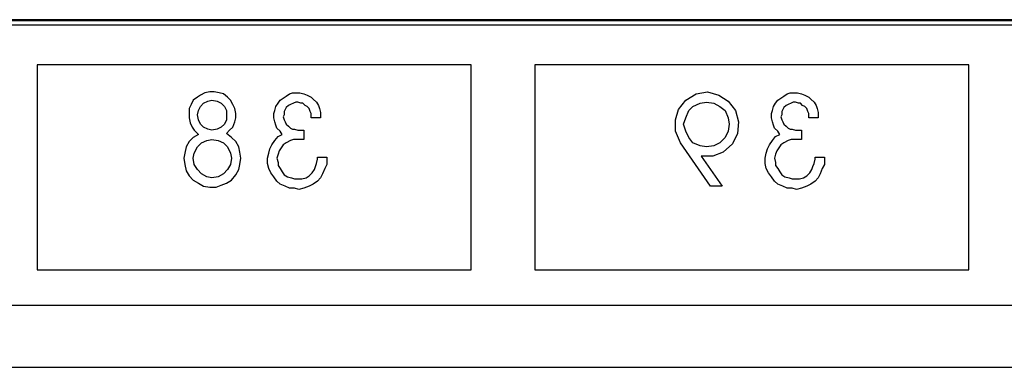
# Paper-space layout 'Layout1' of a CAD drawing. Extents: x 0 to 11, y 0 to 8.5.
# Drawn here: x 4.2 to 4.5, y 3.8 to 3.9 of the extents above; entities that cross this region are included whole.
import ezdxf

# ---------------------------------------------------------------- set-up
doc = ezdxf.new("R2010")
doc.units = 0
doc.header["$MEASUREMENT"] = 0
doc.layers.add('1', color=7, linetype='Continuous')

psp = doc.layouts.get("Layout1")

# ---------------------------------------------------------------- linework, layer by layer
at = {"layer": '1', "linetype": 'Continuous'}
for p, q in [((4.02356, 3.887692), (5.017156, 3.887692)), ((5.016933, 3.887915), (4.023783, 3.887915)), ((4.02206, 3.886193), (5.01856, 3.886193)), ((4.275414, 3.873135), (4.20456, 3.873135)), ((4.20456, 3.873135), (4.20456, 3.839664)), ((4.346269, 3.873135), (4.275414, 3.873135)), ((4.346269, 3.839664), (4.346269, 3.873135)), ((4.437914, 3.873135), (4.36706, 3.873135)), ((4.36706, 3.873135), (4.36706, 3.839664)), ((4.508769, 3.873135), (4.437914, 3.873135)), ((4.508769, 3.839664), (4.508769, 3.873135)), ((4.256866, 3.862624), (4.255511, 3.861608)), ((4.257882, 3.863302), (4.256866, 3.862624)), ((4.259237, 3.863979), (4.257882, 3.863302)), ((4.260931, 3.864318), (4.259237, 3.863979)), ((4.262286, 3.864318), (4.260931, 3.864318)), ((4.263979, 3.863979), (4.262286, 3.864318)), ((4.265334, 3.86364), (4.263979, 3.863979)), ((4.266689, 3.862624), (4.265334, 3.86364)), ((4.267705, 3.861608), (4.266689, 3.862624)), ((4.283866, 3.861608), (4.284882, 3.862285)), ((4.284882, 3.862285), (4.285898, 3.862963)), ((4.285898, 3.862963), (4.286914, 3.86364)), ((4.286914, 3.86364), (4.28793, 3.863979)), ((4.28793, 3.863979), (4.289286, 3.863979)), ((4.289286, 3.863979), (4.290302, 3.863979)), ((4.290302, 3.863979), (4.291656, 3.86364)), ((4.291656, 3.86364), (4.292673, 3.863302)), ((4.292673, 3.863302), (4.294027, 3.862624)), ((4.294027, 3.862624), (4.294705, 3.861947)), ((4.294705, 3.861947), (4.295721, 3.86093)), ((4.416318, 3.861608), (4.419705, 3.86364)), ((4.419705, 3.86364), (4.42343, 3.864318)), ((4.42343, 3.864318), (4.427156, 3.863302)), ((4.427156, 3.863302), (4.430205, 3.861269)), ((4.446366, 3.861608), (4.447382, 3.862285)), ((4.447382, 3.862285), (4.448399, 3.862963)), ((4.448399, 3.862963), (4.449415, 3.86364)), ((4.449415, 3.86364), (4.450431, 3.863979)), ((4.450431, 3.863979), (4.451786, 3.863979)), ((4.451786, 3.863979), (4.452802, 3.863979)), ((4.452802, 3.863979), (4.454156, 3.86364)), ((4.454156, 3.86364), (4.455173, 3.863302)), ((4.455173, 3.863302), (4.456527, 3.862624)), ((4.456527, 3.862624), (4.457205, 3.861947)), ((4.457205, 3.861947), (4.458221, 3.86093)), ((4.254834, 3.860253), (4.254157, 3.858898)), ((4.254157, 3.858898), (4.254157, 3.857205)), ((4.255511, 3.861608), (4.254834, 3.860253)), ((4.257205, 3.858221), (4.257882, 3.859576)), ((4.257882, 3.859576), (4.258898, 3.860592)), ((4.258898, 3.860592), (4.260253, 3.861269)), ((4.260253, 3.861269), (4.261608, 3.861608)), ((4.261608, 3.861608), (4.263302, 3.861269)), ((4.263302, 3.861269), (4.264657, 3.860592)), ((4.264657, 3.860592), (4.265673, 3.859576)), ((4.265673, 3.859576), (4.26635, 3.858221)), ((4.268382, 3.860253), (4.267705, 3.861608)), ((4.26906, 3.858898), (4.268382, 3.860253)), ((4.269398, 3.857205), (4.26906, 3.858898)), ((4.282173, 3.858221), (4.282511, 3.859576)), ((4.282511, 3.859576), (4.283189, 3.860592)), ((4.283189, 3.860592), (4.283866, 3.861608)), ((4.28556, 3.85856), (4.285221, 3.857882)), ((4.285898, 3.859237), (4.28556, 3.85856)), ((4.286576, 3.859914), (4.285898, 3.859237)), ((4.287253, 3.860253), (4.286576, 3.859914)), ((4.28827, 3.860592), (4.287253, 3.860253)), ((4.288947, 3.86093), (4.28827, 3.860592)), ((4.289624, 3.86093), (4.288947, 3.86093)), ((4.29064, 3.860592), (4.289624, 3.86093)), ((4.291318, 3.860592), (4.29064, 3.860592)), ((4.291995, 3.859914), (4.291318, 3.860592)), ((4.292673, 3.859576), (4.291995, 3.859914)), ((4.29335, 3.858898), (4.292673, 3.859576)), ((4.293689, 3.857882), (4.29335, 3.858898)), ((4.295721, 3.86093), (4.296399, 3.859914)), ((4.296399, 3.859914), (4.296737, 3.858898)), ((4.296737, 3.858898), (4.297076, 3.857543)), ((4.41293, 3.855172), (4.413947, 3.85856)), ((4.413947, 3.85856), (4.416318, 3.861608)), ((4.417334, 3.858221), (4.418689, 3.859576)), ((4.418689, 3.859576), (4.42106, 3.860592)), ((4.42106, 3.860592), (4.423092, 3.86093)), ((4.423092, 3.86093), (4.425463, 3.860592)), ((4.425463, 3.860592), (4.427495, 3.859576)), ((4.427495, 3.859576), (4.429189, 3.858221)), ((4.430205, 3.861269), (4.432576, 3.858221)), ((4.444673, 3.858221), (4.445011, 3.859576)), ((4.445011, 3.859576), (4.445689, 3.860592)), ((4.445689, 3.860592), (4.446366, 3.861608)), ((4.44806, 3.85856), (4.447721, 3.857882)), ((4.448399, 3.859237), (4.44806, 3.85856)), ((4.449076, 3.859914), (4.448399, 3.859237)), ((4.449753, 3.860253), (4.449076, 3.859914)), ((4.450769, 3.860592), (4.449753, 3.860253)), ((4.451447, 3.86093), (4.450769, 3.860592)), ((4.452124, 3.86093), (4.451447, 3.86093)), ((4.45314, 3.860592), (4.452124, 3.86093)), ((4.453818, 3.860592), (4.45314, 3.860592)), ((4.454495, 3.859914), (4.453818, 3.860592)), ((4.455173, 3.859576), (4.454495, 3.859914)), ((4.45585, 3.858898), (4.455173, 3.859576)), ((4.456189, 3.857882), (4.45585, 3.858898)), ((4.458221, 3.86093), (4.458899, 3.859914)), ((4.458899, 3.859914), (4.459237, 3.858898)), ((4.459237, 3.858898), (4.459576, 3.857543)), ((4.254157, 3.857205), (4.254157, 3.85585)), ((4.254157, 3.85585), (4.254495, 3.854156)), ((4.256866, 3.856866), (4.257205, 3.858221)), ((4.257205, 3.855172), (4.256866, 3.856866)), ((4.26635, 3.858221), (4.26635, 3.856866)), ((4.26635, 3.856866), (4.26635, 3.855172)), ((4.26906, 3.854495), (4.269398, 3.85585)), ((4.269398, 3.85585), (4.269398, 3.857205)), ((4.281834, 3.857205), (4.282173, 3.858221)), ((4.281834, 3.85585), (4.281834, 3.857205)), ((4.282173, 3.854495), (4.281834, 3.85585)), ((4.285221, 3.856866), (4.284882, 3.856189)), ((4.284882, 3.856189), (4.285221, 3.855172)), ((4.285221, 3.857882), (4.285221, 3.856866)), ((4.294027, 3.857205), (4.293689, 3.857882)), ((4.294027, 3.856527), (4.294027, 3.857205)), ((4.294027, 3.85585), (4.294027, 3.856527)), ((4.297076, 3.85585), (4.294027, 3.85585)), ((4.297076, 3.857543), (4.297076, 3.856527)), ((4.297076, 3.856527), (4.297076, 3.85585)), ((4.41564, 3.853818), (4.416318, 3.85585)), ((4.416318, 3.85585), (4.417334, 3.858221)), ((4.429189, 3.858221), (4.430205, 3.85585)), ((4.430205, 3.85585), (4.430543, 3.853818)), ((4.432576, 3.858221), (4.433592, 3.854495)), ((4.444334, 3.857205), (4.444673, 3.858221)), ((4.444334, 3.85585), (4.444334, 3.857205)), ((4.444673, 3.854495), (4.444334, 3.85585)), ((4.447721, 3.856866), (4.447382, 3.856189)), ((4.447382, 3.856189), (4.447721, 3.855172)), ((4.447721, 3.857882), (4.447721, 3.856866)), ((4.456527, 3.857205), (4.456189, 3.857882)), ((4.456527, 3.856527), (4.456527, 3.857205)), ((4.456527, 3.85585), (4.456527, 3.856527)), ((4.459576, 3.85585), (4.456527, 3.85585)), ((4.459576, 3.857543), (4.459576, 3.856527)), ((4.459576, 3.856527), (4.459576, 3.85585)), ((4.254495, 3.854156), (4.255173, 3.852802)), ((4.255173, 3.852802), (4.25585, 3.851785)), ((4.257882, 3.853818), (4.257205, 3.855172)), ((4.258898, 3.852802), (4.257882, 3.853818)), ((4.260253, 3.852124), (4.258898, 3.852802)), ((4.261608, 3.851785), (4.260253, 3.852124)), ((4.263302, 3.852124), (4.261608, 3.851785)), ((4.264657, 3.852802), (4.263302, 3.852124)), ((4.265673, 3.853818), (4.264657, 3.852802)), ((4.26635, 3.855172), (4.265673, 3.853818)), ((4.267366, 3.851785), (4.268382, 3.852802)), ((4.268382, 3.852802), (4.26906, 3.854495)), ((4.282511, 3.853479), (4.282173, 3.854495)), ((4.28285, 3.852463), (4.282511, 3.853479)), ((4.283866, 3.851447), (4.28285, 3.852463)), ((4.285221, 3.855172), (4.28556, 3.854495)), ((4.28556, 3.854495), (4.285898, 3.853818)), ((4.285898, 3.853818), (4.286576, 3.85314)), ((4.286576, 3.85314), (4.287253, 3.852463)), ((4.287253, 3.852463), (4.28793, 3.852124)), ((4.28793, 3.852124), (4.288608, 3.852124)), ((4.288608, 3.852124), (4.289624, 3.851785)), ((4.41293, 3.851447), (4.41293, 3.855172)), ((4.416318, 3.851447), (4.41564, 3.853818)), ((4.430543, 3.853818), (4.430205, 3.851447)), ((4.433592, 3.854495), (4.433253, 3.850769)), ((4.445011, 3.853479), (4.444673, 3.854495)), ((4.44535, 3.852463), (4.445011, 3.853479)), ((4.446366, 3.851447), (4.44535, 3.852463)), ((4.447721, 3.855172), (4.44806, 3.854495)), ((4.44806, 3.854495), (4.448399, 3.853818)), ((4.448399, 3.853818), (4.449076, 3.85314)), ((4.449076, 3.85314), (4.449753, 3.852463)), ((4.449753, 3.852463), (4.450431, 3.852124)), ((4.450431, 3.852124), (4.451108, 3.852124)), ((4.451108, 3.852124), (4.452124, 3.851785)), ((4.255511, 3.849414), (4.254157, 3.848059)), ((4.257205, 3.85043), (4.255511, 3.849414)), ((4.25585, 3.851785), (4.257205, 3.85043)), ((4.26635, 3.850769), (4.267366, 3.851785)), ((4.268044, 3.849414), (4.26635, 3.850769)), ((4.269398, 3.848059), (4.268044, 3.849414)), ((4.282173, 3.848398), (4.283189, 3.849753)), ((4.283189, 3.849753), (4.284544, 3.85043)), ((4.284544, 3.85043), (4.283866, 3.851447)), ((4.289624, 3.851785), (4.291656, 3.851785)), ((4.291656, 3.851785), (4.291656, 3.848737)), ((4.414624, 3.847721), (4.41293, 3.851447)), ((4.417334, 3.849414), (4.416318, 3.851447)), ((4.418689, 3.847721), (4.417334, 3.849414)), ((4.429189, 3.849414), (4.427495, 3.847721)), ((4.430205, 3.851447), (4.429189, 3.849414)), ((4.433253, 3.850769), (4.43156, 3.847382)), ((4.444673, 3.848398), (4.445689, 3.849753)), ((4.445689, 3.849753), (4.447043, 3.85043)), ((4.447043, 3.85043), (4.446366, 3.851447)), ((4.452124, 3.851785), (4.454156, 3.851785)), ((4.454156, 3.851785), (4.454156, 3.848737)), ((4.25314, 3.846366), (4.252801, 3.844334)), ((4.254157, 3.848059), (4.25314, 3.846366)), ((4.25585, 3.844334), (4.256866, 3.846366)), ((4.256866, 3.846366), (4.258221, 3.847721)), ((4.258221, 3.847721), (4.259914, 3.848398)), ((4.259914, 3.848398), (4.261608, 3.848737)), ((4.261608, 3.848737), (4.26364, 3.848398)), ((4.26364, 3.848398), (4.265334, 3.847721)), ((4.265334, 3.847721), (4.266689, 3.846366)), ((4.266689, 3.846366), (4.267705, 3.844334)), ((4.270414, 3.846366), (4.269398, 3.848059)), ((4.270753, 3.844672), (4.270414, 3.846366)), ((4.28014, 3.844334), (4.280479, 3.845689)), ((4.280479, 3.845689), (4.281157, 3.847044)), ((4.281157, 3.847044), (4.282173, 3.848398)), ((4.284205, 3.846027), (4.283527, 3.845011)), ((4.284882, 3.847044), (4.284205, 3.846027)), ((4.285898, 3.847721), (4.284882, 3.847044)), ((4.287253, 3.848398), (4.285898, 3.847721)), ((4.28827, 3.848737), (4.287253, 3.848398)), ((4.289624, 3.848737), (4.28827, 3.848737)), ((4.291656, 3.848737), (4.289624, 3.848737)), ((4.424447, 3.833495), (4.414624, 3.847721)), ((4.42106, 3.846705), (4.418689, 3.847721)), ((4.423092, 3.846366), (4.42106, 3.846705)), ((4.425463, 3.846705), (4.423092, 3.846366)), ((4.427495, 3.847721), (4.425463, 3.846705)), ((4.43156, 3.847382), (4.428511, 3.844672)), ((4.44264, 3.844334), (4.442979, 3.845689)), ((4.442979, 3.845689), (4.443656, 3.847044)), ((4.443656, 3.847044), (4.444673, 3.848398)), ((4.446705, 3.846027), (4.446027, 3.845011)), ((4.447382, 3.847044), (4.446705, 3.846027)), ((4.448399, 3.847721), (4.447382, 3.847044)), ((4.449753, 3.848398), (4.448399, 3.847721)), ((4.450769, 3.848737), (4.449753, 3.848398)), ((4.452124, 3.848737), (4.450769, 3.848737)), ((4.454156, 3.848737), (4.452124, 3.848737)), ((4.252801, 3.844334), (4.252463, 3.84264)), ((4.252463, 3.84264), (4.252801, 3.840608)), ((4.255511, 3.84264), (4.25585, 3.844334)), ((4.25585, 3.840608), (4.255511, 3.84264)), ((4.267705, 3.844334), (4.268044, 3.84264)), ((4.268044, 3.84264), (4.267705, 3.840608)), ((4.271092, 3.84264), (4.270753, 3.844672)), ((4.270753, 3.840608), (4.271092, 3.84264)), ((4.279802, 3.84264), (4.28014, 3.844334)), ((4.279802, 3.840947), (4.279802, 3.84264)), ((4.283189, 3.843995), (4.28285, 3.84264)), ((4.28285, 3.84264), (4.283189, 3.841285)), ((4.283527, 3.845011), (4.283189, 3.843995)), ((4.29606, 3.842979), (4.299108, 3.842979)), ((4.29606, 3.842301), (4.29606, 3.842979)), ((4.299108, 3.842979), (4.299108, 3.842301)), ((4.425124, 3.843318), (4.421399, 3.843318)), ((4.421399, 3.843318), (4.428173, 3.833495)), ((4.428511, 3.844672), (4.425124, 3.843318)), ((4.442302, 3.84264), (4.44264, 3.844334)), ((4.442302, 3.840947), (4.442302, 3.84264)), ((4.445689, 3.843995), (4.44535, 3.84264)), ((4.44535, 3.84264), (4.445689, 3.841285)), ((4.446027, 3.845011), (4.445689, 3.843995)), ((4.45856, 3.842979), (4.461608, 3.842979)), ((4.45856, 3.842301), (4.45856, 3.842979)), ((4.461608, 3.842979), (4.461608, 3.842301)), ((4.20456, 3.839664), (4.20456, 3.806193)), ((4.252801, 3.840608), (4.25314, 3.838576)), ((4.256866, 3.838914), (4.25585, 3.840608)), ((4.267705, 3.840608), (4.266689, 3.838914)), ((4.270414, 3.838914), (4.270753, 3.840608)), ((4.28014, 3.839253), (4.279802, 3.840947)), ((4.280818, 3.837898), (4.28014, 3.839253)), ((4.283189, 3.841285), (4.283189, 3.840269)), ((4.283189, 3.840269), (4.283866, 3.839253)), ((4.283866, 3.839253), (4.284544, 3.838237)), ((4.295043, 3.838914), (4.295382, 3.839931)), ((4.295382, 3.839931), (4.295721, 3.840947)), ((4.295721, 3.840947), (4.29606, 3.842301)), ((4.29843, 3.839253), (4.297753, 3.837559)), ((4.299108, 3.840608), (4.29843, 3.839253)), ((4.299108, 3.842301), (4.299108, 3.840608)), ((4.346269, 3.806193), (4.346269, 3.839664)), ((4.36706, 3.839664), (4.36706, 3.806193)), ((4.44264, 3.839253), (4.442302, 3.840947)), ((4.443318, 3.837898), (4.44264, 3.839253)), ((4.445689, 3.841285), (4.445689, 3.840269)), ((4.445689, 3.840269), (4.446366, 3.839253)), ((4.446366, 3.839253), (4.447043, 3.838237)), ((4.457543, 3.838914), (4.457882, 3.839931)), ((4.457882, 3.839931), (4.458221, 3.840947)), ((4.458221, 3.840947), (4.45856, 3.842301)), ((4.460931, 3.839253), (4.460253, 3.837559)), ((4.461608, 3.840608), (4.460931, 3.839253)), ((4.461608, 3.842301), (4.461608, 3.840608)), ((4.508769, 3.806193), (4.508769, 3.839664)), ((4.25314, 3.838576), (4.254157, 3.836882)), ((4.254157, 3.836882), (4.255511, 3.835527)), ((4.258221, 3.837559), (4.256866, 3.838914)), ((4.259914, 3.836543), (4.258221, 3.837559)), ((4.261608, 3.836205), (4.259914, 3.836543)), ((4.26364, 3.836543), (4.261608, 3.836205)), ((4.265334, 3.837559), (4.26364, 3.836543)), ((4.266689, 3.838914), (4.265334, 3.837559)), ((4.268044, 3.835527), (4.269398, 3.837221)), ((4.269398, 3.837221), (4.270414, 3.838914)), ((4.281834, 3.836543), (4.280818, 3.837898)), ((4.28285, 3.835189), (4.281834, 3.836543)), ((4.284544, 3.838237), (4.285221, 3.837221)), ((4.285221, 3.837221), (4.286237, 3.836543)), ((4.286237, 3.836543), (4.287592, 3.836205)), ((4.287592, 3.836205), (4.288608, 3.835866)), ((4.290979, 3.835866), (4.292334, 3.836205)), ((4.292334, 3.836205), (4.29335, 3.836882)), ((4.29335, 3.836882), (4.294366, 3.837898)), ((4.294366, 3.837898), (4.295043, 3.838914)), ((4.297076, 3.836205), (4.29606, 3.835189)), ((4.297753, 3.837559), (4.297076, 3.836205)), ((4.444334, 3.836543), (4.443318, 3.837898)), ((4.44535, 3.835189), (4.444334, 3.836543)), ((4.447043, 3.838237), (4.447721, 3.837221)), ((4.447721, 3.837221), (4.448737, 3.836543)), ((4.448737, 3.836543), (4.450092, 3.836205)), ((4.450092, 3.836205), (4.451108, 3.835866)), ((4.453479, 3.835866), (4.454834, 3.836205)), ((4.454834, 3.836205), (4.45585, 3.836882)), ((4.45585, 3.836882), (4.456866, 3.837898)), ((4.456866, 3.837898), (4.457543, 3.838914)), ((4.459576, 3.836205), (4.45856, 3.835189)), ((4.460253, 3.837559), (4.459576, 3.836205)), ((4.255511, 3.835527), (4.257205, 3.834511)), ((4.257205, 3.834511), (4.258898, 3.833495)), ((4.258898, 3.833495), (4.260931, 3.833156)), ((4.260931, 3.833156), (4.262963, 3.833156)), ((4.262963, 3.833156), (4.264657, 3.833834)), ((4.264657, 3.833834), (4.26635, 3.834511)), ((4.26635, 3.834511), (4.268044, 3.835527)), ((4.283866, 3.834172), (4.28285, 3.835189)), ((4.28556, 3.833495), (4.283866, 3.834172)), ((4.286914, 3.832818), (4.28556, 3.833495)), ((4.288608, 3.832818), (4.286914, 3.832818)), ((4.288608, 3.835866), (4.289963, 3.835866)), ((4.289963, 3.832479), (4.288608, 3.832818)), ((4.289963, 3.835866), (4.290979, 3.835866)), ((4.291656, 3.832818), (4.289963, 3.832479)), ((4.29335, 3.833495), (4.291656, 3.832818)), ((4.294705, 3.834172), (4.29335, 3.833495)), ((4.29606, 3.835189), (4.294705, 3.834172)), ((4.428173, 3.833495), (4.424447, 3.833495)), ((4.446366, 3.834172), (4.44535, 3.835189)), ((4.44806, 3.833495), (4.446366, 3.834172)), ((4.449415, 3.832818), (4.44806, 3.833495)), ((4.451108, 3.832818), (4.449415, 3.832818)), ((4.451108, 3.835866), (4.452463, 3.835866)), ((4.452463, 3.832479), (4.451108, 3.832818)), ((4.452463, 3.835866), (4.453479, 3.835866)), ((4.454156, 3.832818), (4.452463, 3.832479)), ((4.45585, 3.833495), (4.454156, 3.832818)), ((4.457205, 3.834172), (4.45585, 3.833495)), ((4.45856, 3.835189), (4.457205, 3.834172)), ((4.20456, 3.806193), (4.275414, 3.806193)), ((4.275414, 3.806193), (4.346269, 3.806193)), ((4.36706, 3.806193), (4.437914, 3.806193)), ((4.437914, 3.806193), (4.508769, 3.806193)), ((6.153435, 3.794573), (1.798435, 3.794573)), ((1.798435, 3.774323), (6.153435, 3.774323))]:
    psp.add_line(p, q, dxfattribs=at)

doc.saveas('drawing.dxf')
